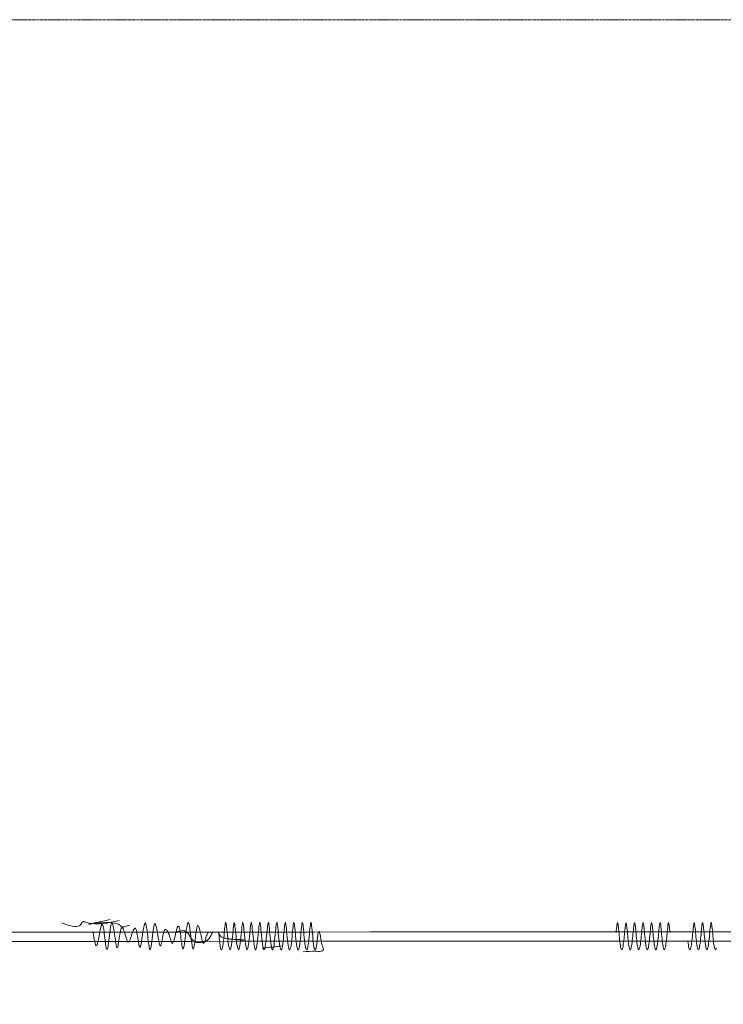
# Model space of a CAD drawing. Units: millimetres. Extents: x -2497 to 25353, y -7540 to 2091.
# Drawn here: x 20208 to 20968, y -58 to 1005 of the extents above; entities that cross this region are included whole.
import ezdxf

# ---------------------------------------------------------------- set-up
doc = ezdxf.new("R2010")
doc.units = ezdxf.units.MM
doc.header["$MEASUREMENT"] = 0
doc.linetypes.add('CENTERX2', pattern=[4, 2.5, -0.5, 0.5, -0.5])
doc.layers.add('PRO_Equipment', color=7, linetype='Continuous', lineweight=20)
doc.layers.add('PRO_Free Space', color=104, linetype='CENTERX2', lineweight=20)

msp = doc.modelspace()

# ---------------------------------------------------------------- linework, layer by layer
at = {"layer": 'PRO_Equipment'}
for points, knots in [([(20315.8, 32.1), (20304.1, 29.4), (20291.4, 26.5), (20280, 30.2), (20279, 30.6), (20278.8, 30.7), (20278.5, 30.8), (20278.4, 30.8), (20277.9, 30.9), (20277.2, 30.9), (20276.4, 30.6), (20275.9, 30.3), (20275.5, 29.9), (20275.3, 29.6), (20275.2, 29.4), (20275.1, 29.1), (20275, 28.9), (20274.9, 28.7), (20274.5, 27.7), (20270.9, 23.6), (20261.4, 26.8), (20253.3, 29.6)], [0, 0, 0, 0, 0.53125, 0.578125, 0.578125, 0.585938, 0.585938, 0.59375, 0.59375, 0.609375, 0.625, 0.632812, 0.640625, 0.648438, 0.652344, 0.65625, 0.662109, 0.662109, 0.671875, 0.71875, 1, 1, 1, 1]), ([(20327.3, 27.2), (20323.2, 25.8), (20318.9, 24.3), (20317.6, 25.9), (20317.5, 26), (20317.4, 26.2), (20317.3, 26.3), (20317.2, 26.4), (20317.1, 26.5), (20316.7, 26.9), (20315, 28.2), (20305.8, 31.1), (20289.2, 29), (20283.5, 28.1), (20282.8, 28), (20282, 27.9), (20285.1, 28.7), (20297.7, 31.3), (20305.9, 33.1)], [0, 0, 0, 0, 0.125, 0.132812, 0.136719, 0.136719, 0.142578, 0.142578, 0.148438, 0.148438, 0.171875, 0.25, 0.53125, 0.59375, 0.617187, 0.617187, 0.75, 1, 1, 1, 1]), ([(20287.7, 19.3), (20288.7, 12.2), (20290.1, 3.3), (20291.7, 5), (20292.1, 6.1), (20292.3, 6.9), (20292.6, 7.9), (20293.6, 12.3), (20295.2, 22.6), (20296.9, 28.8), (20297.8, 27.9), (20298.3, 26.7), (20299.6, 20.2), (20301, 6.1), (20302.1, 1), (20302.6, 0.6), (20302.7, 0.7), (20303.6, 1.9), (20305.2, 16), (20306.9, 29.3), (20308.2, 29.8), (20309.5, 27), (20311.2, 13.5), (20312.5, 5.2), (20313, 3.6), (20313.3, 3), (20313.3, 2.9), (20313.8, 2.4), (20315, 5.4), (20316.3, 18.2), (20317.5, 22.8), (20317.9, 23.7), (20318, 24), (20318.9, 25.2), (20320.5, 23), (20322.3, 16.5), (20323.4, 13), (20323.7, 12), (20325.2, 7.9), (20326.3, 8), (20327.8, 12.2), (20328.5, 14.2), (20329.5, 17.6), (20331.6, 23.5), (20333.2, 24.4), (20334.1, 22.5), (20334.4, 21.5), (20335.4, 17.1), (20336.6, 7.5), (20337.7, 2.8), (20338.4, 3.5), (20338.6, 3.7), (20338.9, 4.6), (20340.5, 11.3), (20342.3, 29.1), (20344, 29.5), (20344.2, 29.3), (20344.6, 28.5), (20345.8, 23.2), (20347.3, 8.2), (20348.4, 2.1), (20348.9, 0.8), (20349, 0.5), (20349.3, 0.6), (20350.4, 2.4), (20351.9, 19.1), (20353.5, 27.5), (20354.2, 28.6), (20354.4, 28.7), (20354.9, 28.2), (20356.1, 25), (20357.7, 14.6), (20358.9, 8.3), (20359.4, 6.1), (20359.6, 5.6), (20360.5, 3.8), (20361.7, 7.8), (20363, 16.6), (20364, 19.8), (20364.1, 20.2), (20364.6, 21.5), (20365.8, 23), (20368, 21.2), (20369.5, 17.4), (20370.8, 13.4), (20372, 9.3), (20373.2, 7), (20374.1, 8.5), (20374.8, 10.2), (20376.5, 16.8), (20378.8, 28.4), (20380.4, 25.4), (20380.9, 24.2), (20382.1, 17.4), (20383.4, 5), (20384.5, 1.5), (20385, 1.7), (20385.1, 1.9), (20385.7, 3.3), (20387.2, 12.6), (20388.9, 28.7), (20390.1, 30), (20390.5, 30), (20391.5, 28.3), (20393.1, 15.9), (20394.6, 3.6), (20395.4, 1.5), (20395.7, 1.2), (20397.1, 1.7), (20398.5, 20.7), (20400.2, 26.3), (20401.3, 27.4), (20403, 22), (20404.8, 12.9), (20405.8, 9.4), (20406.1, 8.5), (20407.2, 6), (20408.4, 9.6), (20409.7, 14.4), (20410.3, 16.2), (20410.5, 16.6), (20410.9, 17.7), (20412.6, 20.5), (20414.7, 19.8), (20416.4, 19.3), (20415.3, 16.7), (20414.1, 14.1), (20412.5, 12.1), (20411.6, 11.1), (20409.5, 9.6), (20407, 9), (20405, 8.6), (20402.5, 8.3), (20399.7, 8.1), (20397.6, 9), (20396.2, 9.9), (20394.9, 11.1), (20393.5, 12.9), (20392.6, 14.3), (20392.4, 14.7), (20391.7, 15.8), (20390.5, 17.8), (20389, 19.6), (20387.5, 20.5), (20386.6, 21), (20383.3, 21.5), (20379.7, 20.5), (20376.8, 19.6)], [0, 0, 0, 0, 0.03125, 0.039063, 0.039063, 0.041016, 0.044922, 0.044922, 0.0625, 0.078125, 0.080078, 0.082031, 0.089844, 0.109375, 0.117188, 0.119141, 0.121094, 0.121094, 0.140625, 0.160156, 0.160156, 0.167969, 0.1875, 0.195312, 0.199219, 0.199219, 0.201172, 0.201172, 0.210938, 0.234375, 0.239258, 0.239258, 0.242188, 0.242188, 0.257813, 0.273438, 0.277344, 0.28125, 0.28125, 0.3125, 0.320313, 0.320313, 0.328125, 0.34375, 0.359375, 0.359375, 0.363281, 0.367188, 0.382813, 0.398438, 0.398438, 0.400391, 0.402344, 0.40625, 0.4375, 0.439453, 0.441406, 0.441406, 0.449219, 0.46875, 0.476562, 0.476562, 0.480469, 0.480469, 0.484375, 0.507813, 0.519531, 0.519531, 0.523438, 0.523438, 0.53125, 0.546875, 0.556641, 0.556641, 0.560547, 0.560547, 0.578125, 0.597656, 0.597656, 0.600586, 0.600586, 0.609375, 0.625, 0.640625, 0.640625, 0.65625, 0.671875, 0.679688, 0.679688, 0.6875, 0.719727, 0.719727, 0.722656, 0.730469, 0.75, 0.757813, 0.759766, 0.761719, 0.761719, 0.773438, 0.796875, 0.799805, 0.799805, 0.804688, 0.820313, 0.835938, 0.839844, 0.839844, 0.84375, 0.875, 0.879883, 0.882813, 0.898438, 0.914063, 0.917969, 0.919922, 0.921875, 0.945312, 0.957031, 0.957031, 0.960938, 0.960938, 0.96875, 1, 1, 1, 1.132812, 1.132812, 1.15625, 1.21875, 1.3125, 1.34375, 1.375, 1.5, 1.5625, 1.5625, 1.625, 1.6875, 1.6875, 1.710938, 1.710938, 1.75, 1.820312, 1.820312, 1.84375, 1.875, 2, 2, 2, 2]), ([(20530.5, 19.2), (20530.1, 15.2), (20529.7, 10.7), (20528.7, 3.6), (20528.2, 1.2), (20527.1, 0.1), (20526.6, 1.4), (20525.6, 6.8), (20525.1, 11.1), (20524.3, 19.3), (20523.9, 23.6), (20523.3, 29), (20523, 30.4), (20522.4, 29.3), (20522.1, 26.9), (20521.3, 19.9), (20521, 15.5), (20520, 7.3), (20519.6, 3.8), (20518.5, 0.1), (20518, 0), (20516.9, 3.3), (20516.4, 6.6), (20515.5, 14.7), (20515.1, 19.2), (20514.4, 26.4), (20514.1, 29), (20513.5, 30.5), (20513.2, 29.4), (20512.5, 24.2), (20512.2, 20), (20511.4, 11.8), (20510.9, 7.4), (20509.9, 1.7), (20509.4, 0.2), (20508.3, 0.9), (20507.8, 3.2), (20506.8, 10), (20506.4, 14.4), (20505.6, 22.7), (20505.3, 26.2), (20504.6, 30.2), (20504.3, 30.5), (20503.7, 27.5), (20503.4, 24.3), (20502.6, 16.4), (20502.2, 11.9), (20501.2, 4.5), (20500.7, 1.7), (20499.7, -0.1), (20499.1, 0.9), (20498.1, 5.9), (20497.6, 9.9), (20496.8, 18.2), (20496.4, 22.6), (20495.8, 28.5), (20495.4, 30.2), (20494.9, 29.8), (20494.5, 27.6), (20493.9, 21.1), (20493.5, 16.6), (20492.6, 8.4), (20492.1, 4.7), (20491.1, 0.4), (20490.6, -0.1), (20489.5, 2.6), (20489, 5.7), (20488, 13.5), (20487.7, 18), (20486.9, 25.6), (20486.6, 28.4), (20486, 30.6), (20485.7, 29.8), (20485, 25.1), (20484.7, 21.2), (20483.9, 12.9), (20483.4, 8.5), (20482.5, 2.3), (20481.9, 0.4), (20480.9, 0.5), (20480.3, 2.5), (20479.4, 8.8), (20478.9, 13.3), (20478.1, 21.5), (20477.8, 25.4), (20477.1, 29.9), (20476.8, 30.6), (20476.2, 28.2), (20475.9, 25.3), (20475.1, 17.6), (20474.7, 13.1), (20473.8, 5.3), (20473.3, 2.4), (20472.2, -0.1), (20471.7, 0.5), (20470.7, 5), (20470.2, 8.8), (20469.3, 17), (20468.9, 21.5), (20468.3, 27.9), (20467.9, 29.9), (20467.4, 30.1), (20467, 28.3), (20466.4, 22.2), (20466, 17.8), (20465.2, 9.5), (20464.7, 5.6), (20463.6, 0.7), (20463.1, -0.1), (20462, 2), (20461.5, 4.8), (20460.6, 12.3), (20460.2, 16.8), (20459.4, 24.7), (20459.1, 27.8), (20458.5, 30.6), (20458.2, 30.2), (20457.5, 26), (20457.2, 22.3), (20456.4, 14), (20456, 9.6), (20455, 2.9), (20454.5, 0.8), (20453.4, 0.3), (20452.9, 1.9), (20451.9, 7.8), (20451.4, 12.1), (20450.6, 20.4), (20450.3, 24.5), (20449.6, 29.5), (20449.3, 30.5), (20448.7, 28.8), (20448.4, 26.2), (20447.7, 18.8), (20447.3, 14.3), (20446.3, 6.3), (20445.9, 3.1), (20444.8, 0), (20444.3, 0.2), (20443.2, 4.1), (20442.7, 7.7), (20441.8, 15.9), (20441.4, 20.3), (20440.7, 27.2), (20440.4, 29.5), (20439.8, 30.3), (20439.5, 28.8), (20438.9, 23.2), (20438.5, 18.9), (20437.7, 10.7), (20437.2, 6.5), (20436.2, 1.2), (20435.7, 0), (20434.6, 1.4), (20434.1, 3.9), (20433.1, 11.1), (20432.7, 15.6), (20431.9, 23.7), (20431.6, 27), (20431, 30.5), (20430.7, 30.4), (20430, 26.8), (20429.7, 23.4), (20428.9, 15.2), (20428.5, 10.7), (20427.5, 3.7), (20427, 1.2), (20426, 0.1), (20425.4, 1.4), (20424.6, 5.9), (20424.3, 8.3), (20423.7, 13.7), (20423.4, 16.5), (20423.1, 19.3)], [0, 0, 0, 0, 0.011719, 0.011719, 0.023438, 0.023438, 0.035156, 0.035156, 0.046875, 0.046875, 0.058594, 0.058594, 0.070312, 0.070312, 0.082031, 0.082031, 0.09375, 0.09375, 0.105469, 0.105469, 0.117188, 0.117188, 0.128906, 0.128906, 0.140625, 0.140625, 0.152344, 0.152344, 0.164062, 0.164062, 0.175781, 0.175781, 0.1875, 0.1875, 0.199219, 0.199219, 0.210937, 0.210937, 0.222656, 0.222656, 0.234375, 0.234375, 0.246094, 0.246094, 0.257813, 0.257813, 0.269531, 0.269531, 0.28125, 0.28125, 0.292969, 0.292969, 0.304688, 0.304688, 0.316406, 0.316406, 0.328125, 0.328125, 0.339844, 0.339844, 0.351563, 0.351563, 0.363281, 0.363281, 0.375, 0.375, 0.386719, 0.386719, 0.398438, 0.398438, 0.410156, 0.410156, 0.421875, 0.421875, 0.433594, 0.433594, 0.445312, 0.445312, 0.457031, 0.457031, 0.46875, 0.46875, 0.480469, 0.480469, 0.492188, 0.492188, 0.503906, 0.503906, 0.515625, 0.515625, 0.527344, 0.527344, 0.539062, 0.539062, 0.550781, 0.550781, 0.5625, 0.5625, 0.574219, 0.574219, 0.585938, 0.585938, 0.597656, 0.597656, 0.609375, 0.609375, 0.621094, 0.621094, 0.632812, 0.632812, 0.644531, 0.644531, 0.65625, 0.65625, 0.667969, 0.667969, 0.679687, 0.679687, 0.691406, 0.691406, 0.703125, 0.703125, 0.714844, 0.714844, 0.726562, 0.726562, 0.738281, 0.738281, 0.75, 0.75, 0.761719, 0.761719, 0.773437, 0.773437, 0.785156, 0.785156, 0.796875, 0.796875, 0.808594, 0.808594, 0.820312, 0.820312, 0.832031, 0.832031, 0.84375, 0.84375, 0.855469, 0.855469, 0.867187, 0.867187, 0.878906, 0.878906, 0.890625, 0.890625, 0.902344, 0.902344, 0.914062, 0.914062, 0.925781, 0.925781, 0.9375, 0.9375, 0.949219, 0.949219, 0.960937, 0.960937, 0.972656, 0.972656, 0.984375, 0.984375, 0.992188, 0.992188, 1, 1, 1, 1]), ([(20910.6, 19.3), (20910.3, 22.3), (20910, 24.9), (20909.5, 28.7), (20909.3, 29.9), (20908.9, 30.1), (20908.6, 29.2), (20908.2, 25.7), (20907.9, 23.2), (20907.4, 17.3), (20907.1, 14.2), (20906.4, 8.1), (20906, 5.5), (20905.3, 1.7), (20904.9, 0.6), (20904.1, 0.4), (20903.7, 1.3), (20903, 4.8), (20902.6, 7.4), (20901.9, 13.3), (20901.6, 16.4), (20901.1, 22.4), (20900.8, 25.1), (20900.3, 28.8), (20900.1, 29.9), (20899.7, 30.1), (20899.4, 29.1), (20899, 25.6), (20898.7, 23), (20898.1, 17.1), (20897.9, 14), (20897.2, 8), (20896.8, 5.4), (20896.1, 1.6), (20895.7, 0.5), (20894.9, 0.4), (20894.5, 1.4), (20893.7, 5), (20893.4, 7.5), (20892.7, 13.5), (20892.4, 16.6), (20891.8, 22.6), (20891.6, 25.2), (20891.1, 28.9), (20890.9, 30), (20890.5, 30), (20890.2, 29), (20889.7, 25.4), (20889.5, 22.9), (20888.9, 16.9), (20888.6, 13.8), (20888, 7.8), (20887.6, 5.2), (20886.9, 1.5), (20886.4, 0.5), (20885.7, 0.5), (20885.3, 1.5), (20884.5, 5.1), (20884.2, 7.7), (20883.5, 13.6), (20883.2, 16.8), (20882.6, 22.7), (20882.4, 25.3), (20881.9, 29), (20881.7, 30), (20881.3, 30), (20881, 29), (20880.5, 25.3), (20880.3, 22.7), (20879.7, 16.8), (20879.4, 13.6), (20878.7, 7.7), (20878.4, 5.1), (20877.6, 1.5), (20877.2, 0.5), (20876.5, 0.5), (20876.1, 1.6), (20875.3, 5.2), (20875, 7.8), (20874.3, 13.8), (20874, 17), (20873.4, 22.9), (20873.2, 25.5), (20872.7, 29.1), (20872.5, 30), (20872.1, 30), (20871.8, 28.9), (20871.3, 25.2), (20871.1, 22.6), (20870.5, 16.6), (20870.2, 13.4), (20869.5, 7.5), (20869.2, 5), (20868.4, 1.4), (20868, 0.4), (20867.3, 0.5), (20866.8, 1.6), (20866.1, 5.4), (20865.7, 8), (20865.1, 14), (20864.8, 17.1), (20864.2, 23.1), (20864, 25.6), (20863.5, 29.1), (20863.3, 30.1), (20862.8, 29.9), (20862.6, 28.8), (20862.1, 25.1), (20861.9, 22.4), (20861.3, 16.4), (20861, 13.3), (20860.3, 7.4), (20860, 4.8), (20859.2, 1.3), (20858.8, 0.4), (20858, 0.6), (20857.6, 1.7), (20856.9, 5.5), (20856.5, 8.2), (20855.8, 14.2), (20855.6, 17.3), (20855, 23.2), (20854.8, 25.7), (20854.3, 29.2), (20854, 30.1), (20853.6, 29.9), (20853.4, 28.7), (20852.9, 24.9), (20852.7, 22.2), (20852.4, 19.2)], [0, 0, 0, 0, 0.015625, 0.015625, 0.03125, 0.03125, 0.046875, 0.046875, 0.0625, 0.0625, 0.078125, 0.078125, 0.09375, 0.09375, 0.109375, 0.109375, 0.125, 0.125, 0.140625, 0.140625, 0.15625, 0.15625, 0.171875, 0.171875, 0.1875, 0.1875, 0.203125, 0.203125, 0.21875, 0.21875, 0.234375, 0.234375, 0.25, 0.25, 0.265625, 0.265625, 0.28125, 0.28125, 0.296875, 0.296875, 0.3125, 0.3125, 0.328125, 0.328125, 0.34375, 0.34375, 0.359375, 0.359375, 0.375, 0.375, 0.390625, 0.390625, 0.40625, 0.40625, 0.421875, 0.421875, 0.4375, 0.4375, 0.453125, 0.453125, 0.46875, 0.46875, 0.484375, 0.484375, 0.5, 0.5, 0.515625, 0.515625, 0.53125, 0.53125, 0.546875, 0.546875, 0.5625, 0.5625, 0.578125, 0.578125, 0.59375, 0.59375, 0.609375, 0.609375, 0.625, 0.625, 0.640625, 0.640625, 0.65625, 0.65625, 0.671875, 0.671875, 0.6875, 0.6875, 0.703125, 0.703125, 0.71875, 0.71875, 0.734375, 0.734375, 0.75, 0.75, 0.765625, 0.765625, 0.78125, 0.78125, 0.796875, 0.796875, 0.8125, 0.8125, 0.828125, 0.828125, 0.84375, 0.84375, 0.859375, 0.859375, 0.875, 0.875, 0.890625, 0.890625, 0.90625, 0.90625, 0.921875, 0.921875, 0.9375, 0.9375, 0.953125, 0.953125, 0.96875, 0.96875, 0.984375, 0.984375, 1, 1, 1, 1]), ([(20960.6, 2.6), (20960.2, 1), (20959.8, 0.3), (20959.1, 0.9), (20958.6, 2.3), (20957.9, 6.5), (20957.5, 9.5), (20956.9, 15.7), (20956.6, 19), (20956, 24.7), (20955.8, 27), (20955.3, 29.9), (20955.1, 30.3), (20954.6, 29.2), (20954.4, 27.6), (20953.9, 23), (20953.6, 19.9), (20953, 13.7), (20952.7, 10.4), (20951.9, 4.9), (20951.6, 2.8), (20950.8, 0.4), (20950.4, 0.2), (20949.6, 1.8), (20949.2, 3.6), (20948.5, 8.5), (20948.1, 11.7), (20947.5, 17.9), (20947.2, 21.2), (20946.6, 26.3), (20946.4, 28.3), (20945.9, 30.3), (20945.7, 30.2), (20945.2, 28.2), (20945, 26.2), (20944.5, 21), (20944.2, 17.7), (20943.6, 11.5), (20943.2, 8.3), (20942.5, 3.4), (20942.1, 1.7), (20941.3, 0.2), (20940.9, 0.4), (20940.1, 2.9), (20939.7, 5.1), (20939, 10.6), (20938.7, 13.9), (20938.1, 20.1), (20937.8, 23.2), (20937.3, 27.7), (20937, 29.3), (20936.6, 30.3), (20936.4, 29.8), (20935.9, 26.8), (20935.7, 24.5), (20935.1, 18.8), (20934.8, 15.5), (20934.1, 9.3), (20933.8, 6.4), (20933, 2.2), (20932.6, 0.8), (20931.8, 0.3), (20931.4, 1), (20930.6, 4.4), (20930.3, 6.9), (20929.9, 9.9)], [0, 0, 0, 0, 0.03125, 0.03125, 0.0625, 0.0625, 0.09375, 0.09375, 0.125, 0.125, 0.15625, 0.15625, 0.1875, 0.1875, 0.21875, 0.21875, 0.25, 0.25, 0.28125, 0.28125, 0.3125, 0.3125, 0.34375, 0.34375, 0.375, 0.375, 0.40625, 0.40625, 0.4375, 0.4375, 0.46875, 0.46875, 0.5, 0.5, 0.53125, 0.53125, 0.5625, 0.5625, 0.59375, 0.59375, 0.625, 0.625, 0.65625, 0.65625, 0.6875, 0.6875, 0.71875, 0.71875, 0.75, 0.75, 0.78125, 0.78125, 0.8125, 0.8125, 0.84375, 0.84375, 0.875, 0.875, 0.90625, 0.90625, 0.9375, 0.9375, 0.96875, 0.96875, 1, 1, 1, 1]), ([(23724.3, 21.2), (21150.8, 20), (17544.2, 18.3), (13422.5, 16.3), (11877.2, 15.6), (7717.5, 13.6), (4078.8, 11.9), (453.3, 10.2)], [0, 0, 0, 0, 0.3125, 0.4375, 0.5, 0.5, 0.9422921, 0.9422921, 0.9422921, 0.9422921]), ([(453.3, 0.2), (4078.8, 1.9), (7717.5, 3.6), (11877.2, 5.6), (12907.4, 6.1), (14968.1, 7.1), (18574.8, 8.8), (21665.5, 10.2), (23724.3, 11.2)], [0.0577078, 0.0577078, 0.0577078, 0.0577078, 0.5, 0.5, 0.5625, 0.625, 0.75, 1, 1, 1, 1]), ([(20450.9, 11.2), (20449.3, 11.3), (20447.6, 11.4), (20445.1, 11.5), (20442.8, 11.6), (20439.2, 11.8), (20436, 12), (20433.1, 12.4), (20430.9, 12.8), (20429, 13.3), (20428.1, 13.6), (20426.6, 14.3), (20425.4, 14.9), (20423.9, 16.8), (20423.5, 18), (20423.1, 19.3)], [0, 0, 0, 0, 0.15625, 0.15625, 0.25, 0.375, 0.5, 0.5625, 0.65625, 0.71875, 0.75, 0.75, 0.875, 0.875, 1, 1, 1, 1]), ([(20530.5, 19.2), (20530.7, 19.6), (20531.1, 20), (20531.4, 20.1), (20531.7, 20), (20531.8, 19.9), (20532.3, 19), (20532.8, 16.9), (20533.3, 14), (20533.4, 13.1), (20533.7, 11.2), (20533.9, 9), (20534.6, 6.3), (20535.4, 3.8), (20536.3, 1.8), (20536.2, 0.1), (20535.1, -0.9), (20532.7, -1.2), (20530.1, -1.2), (20528.8, -1.1), (20523, -1.1), (20518.8, -1.3), (20514.6, -1.6)], [0, 0, 0, 0, 0.0625, 0.09375, 0.09375, 0.125, 0.125, 0.25, 0.28125, 0.3125, 0.3125, 0.40625, 0.46875, 0.492188, 0.5625, 0.585938, 0.625, 0.6875, 0.71875, 0.75, 0.75, 1, 1, 1, 1]), ([(20861.1, 13.7), (20861.1, 13.7), (20861.1, 13.7), (20861.1, 13.7), (20861.1, 13.7), (20861.1, 13.7)], [0, 0, 0, 0, 0.625, 0.625, 1, 1, 1, 1]), ([(20490.6, 4.6), (20489.7, 4.5), (20488.9, 4.4), (20487.2, 4.2), (20485.5, 4), (20482.9, 3.7), (20480.4, 3.3), (20477.8, 3), (20475.5, 2.7), (20473, 2.4), (20471.3, 2.4), (20470.2, 2.3)], [0, 0, 0, 0, 0.125, 0.125, 0.25, 0.375, 0.5, 0.625, 0.75, 0.84375, 1, 1, 1, 1])]:
    msp.add_open_spline(points, degree=3, knots=knots, dxfattribs=at)
for points in [[(20208.6, 19.5), (20208.6, 19.5), (20208.6, 19.4), (20208.6, 19.3), (20208.6, 19.3)], [(20901.2, 9.3), (20901.2, 9.3), (20901.3, 9.3), (20901.3, 9.3), (20901.3, 9.3)]]:
    msp.add_open_spline(points, degree=3, dxfattribs=at)
at = {"layer": 'PRO_Free Space', "flags": 128}
msp.add_lwpolyline([(-735, 1004.7), (-735, -995.3), (23950.9, -995.3), (23950.9, 1004.7)], close=True, dxfattribs=at)

doc.saveas('drawing.dxf')
